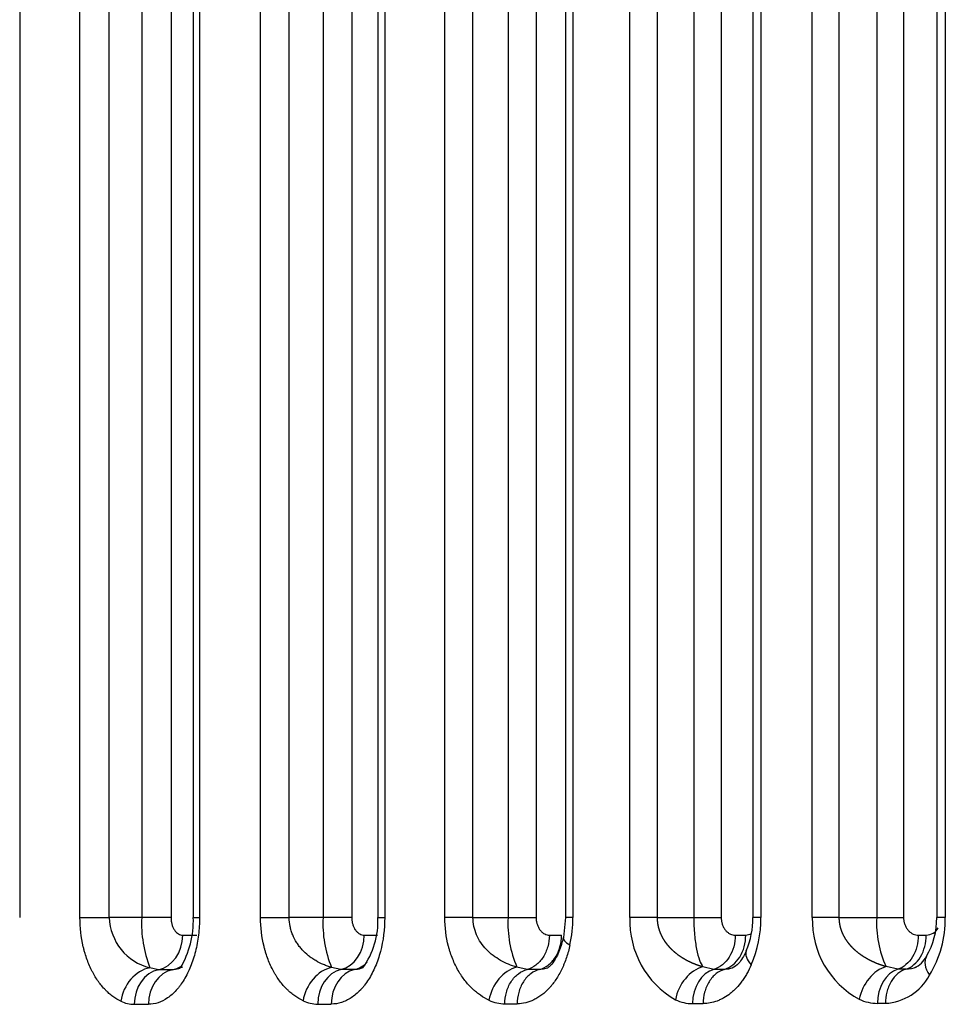
# Model space of a CAD drawing. Units: millimetres. Extents: x 0 to 291, y -20 to 204.
# Drawn here: x 233 to 237, y 89 to 93 of the extents above; entities that cross this region are included whole.
import ezdxf

# ---------------------------------------------------------------- set-up
doc = ezdxf.new("R2010")
doc.units = ezdxf.units.MM
doc.layers.add('CUERPOPAPELERA_C', color=7, linetype='Continuous')
doc.layers.add('Predeterminado', color=7, linetype='Continuous')

# ---------------------------------------------------------------- blocks, each defined once
blk = doc.blocks.new('SE2')
at = {"layer": 'CUERPOPAPELERA_C', "color": 7, "linetype": 'Continuous'}
for p, q in [((233.1605, 141.7656), (233.1605, 89.0456)), ((233.4352, 89.0456), (233.4352, 141.7656)), ((233.5687, 89.0456), (233.5687, 141.7656)), ((233.7169, 141.7656), (233.7169, 89.0456)), ((233.8501, 141.7656), (233.8501, 89.0456)), ((233.9517, 141.766), (233.9517, 89.0451)), ((233.9799, 141.7656), (233.9799, 89.0456)), ((234.2581, 89.0456), (234.2581, 141.7656)), ((234.3889, 89.0456), (234.3889, 141.7656)), ((234.5433, 141.7656), (234.5433, 89.0456)), ((234.6737, 141.7656), (234.6738, 89.0456)), ((234.7928, 141.766), (234.7928, 89.0451)), ((234.8239, 141.7656), (234.8239, 89.0456)), ((235.0981, 89.0456), (235.0981, 141.7656)), ((235.2262, 89.0456), (235.2262, 141.7656)), ((235.3863, 141.7656), (235.3863, 89.0456)), ((235.5141, 141.7656), (235.5141, 89.0456)), ((235.6476, 141.766), (235.6476, 89.0451)), ((235.6814, 141.7656), (235.6813, 89.0456)), ((235.9415, 89.0456), (235.9415, 141.7656)), ((236.067, 89.0456), (236.067, 141.7656)), ((236.2325, 141.7656), (236.2325, 89.0456)), ((236.3576, 141.7656), (236.3576, 89.0456)), ((236.5022, 141.766), (236.5021, 89.0451)), ((236.5386, 141.7656), (236.5386, 89.0456)), ((236.7728, 89.0456), (236.7728, 141.7656)), ((236.8956, 89.0456), (236.8956, 141.7656)), ((237.0661, 141.7656), (237.0661, 89.0456)), ((237.1887, 141.7656), (237.1887, 89.0456)), ((237.3398, 141.766), (237.3398, 89.0451)), ((237.3788, 141.7656), (237.3788, 89.0456)), ((233.4352, 89.0456), (233.5687, 89.0456)), ((233.7169, 89.0456), (233.5687, 89.0456)), ((233.9517, 89.0456), (233.9799, 89.0456)), ((234.2581, 89.0456), (234.3889, 89.0456)), ((234.5433, 89.0456), (234.3889, 89.0456)), ((234.7928, 89.0456), (234.8239, 89.0456)), ((235.2262, 89.0456), (235.0981, 89.0456)), ((235.2262, 89.0456), (235.3863, 89.0456)), ((235.6476, 89.0456), (235.6381, 88.9544)), ((235.6813, 89.0456), (235.6476, 89.0456)), ((236.067, 89.0456), (235.9415, 89.0456)), ((236.067, 89.0456), (236.2325, 89.0456)), ((236.5385, 89.0456), (236.5021, 89.0456)), ((236.8956, 89.0456), (236.7728, 89.0456)), ((236.8956, 89.0456), (237.0661, 89.0456)), ((237.3788, 89.0456), (237.3398, 89.0456)), ((233.9033, 88.9656), (233.9672, 88.9656)), ((234.7305, 88.9656), (234.7915, 88.9656)), ((235.5744, 88.9656), (235.6302, 88.9656)), ((236.4214, 88.9656), (236.4694, 88.9656)), ((237.2558, 88.9656), (237.2922, 88.9656)), ((233.7928, 88.8079), (233.754, 88.8169)), ((233.857, 88.8079), (233.7928, 88.8079)), ((234.6246, 88.8084), (234.582, 88.8182)), ((234.6858, 88.8084), (234.6246, 88.8084)), ((235.4728, 88.8089), (235.4265, 88.8195)), ((235.5289, 88.809), (235.4728, 88.809)), ((236.324, 88.8095), (236.274, 88.8208)), ((236.3722, 88.8095), (236.324, 88.8095)), ((237.1624, 88.8101), (237.1088, 88.8222)), ((237.1989, 88.8101), (237.1624, 88.8101)), ((233.6826, 88.6502), (233.7472, 88.6503)), ((234.5189, 88.6512), (234.5805, 88.6513)), ((235.3716, 88.6523), (235.4279, 88.6524)), ((236.227, 88.6534), (236.2754, 88.6535)), ((237.0694, 88.6547), (237.106, 88.6547))]:
    blk.add_line(p, q, dxfattribs=at)
for centre, radius, start, end in [((233.8119, 89.0532), 0.2433, 181.7935, 256.2416), ((234.2544, 89.0155), 0.5383, 176.8011, 201.6552), ((233.5331, 89.0307), 0.4189, 329.1709, 2.0387), ((235.0573, 89.0161), 0.5148, 176.7151, 202.6038), ((234.4316, 89.0286), 0.3617, 324.0917, 2.6915), ((235.886, 89.0177), 0.5004, 176.8071, 203.3309), ((235.0867, 89.045), 0.5947, 347.95, 0.0547), ((236.3531, 89.0289), 0.4119, 177.6851, 240.3321), ((236.123, 89.0424), 0.3791, 337.0189, 0.4871), ((235.9973, 89.0431), 0.5412, 336.8081, 0.2608), ((237.181, 89.0325), 0.4084, 178.1582, 241.5892), ((237.5403, 89.0204), 0.4749, 176.9642, 204.6799), ((236.9993, 89.0407), 0.3405, 329.7129, 0.8245), ((236.8792, 89.041), 0.4996, 328.8848, 0.5289), ((237.2905, 89.03), 0.0645, 271.5326, 330.4006), ((236.466, 89.0291), 0.0636, 273.0726, 297.164), ((237.1927, 88.92), 0.1129, 293.1108, 333.1105), ((237.1926, 88.9614), 0.1514, 272.4024, 291.6143), ((237.0923, 88.8978), 0.2435, 273.2354, 331.8037), ((235.3721, 88.8221), 0.1698, 244.5094, 269.8204), ((236.2275, 88.8363), 0.1829, 244.6712, 269.8481), ((237.0698, 88.8501), 0.1955, 244.8323, 269.8754), ((233.6832, 88.7928), 0.1425, 244.1911, 269.7646), ((234.5195, 88.8075), 0.1563, 244.349, 269.7925)]:
    blk.add_arc(centre, radius, start, end, dxfattribs=at)
for centre, major_axis, ratio, start_param, end_param in [((233.7169, 89.0455), (0.16, 0), 0.000263, 0.587719, 1.571171), ((234.5434, 89.0455), (0.16, 0), 0.000281, 0.618108, 1.571189), ((233.7702, 88.9656), (0, -0.16), 0.831379, 0.170191, 1.570785), ((234.6002, 88.9656), (0, -0.16), 0.814142, 0.187759, 1.570785), ((235.7945, 88.9209), (0.1564, -0.0335), 0.260117, 3.079826, 3.831006), ((236.6185, 88.83), (0.1465, -0.0643), 0.439895, 3.139293, 3.92577), ((237.4282, 88.7828), (0.1355, -0.085), 0.524952, 3.131717, 4.015467), ((233.754, 88.6644), (-0.0686, -0.1445), 0.803127, 3.675668, 5.076815), ((233.8153, 88.6502), (-0.0002, 0.16), 0.829426, 0.169296, 1.569902), ((233.8797, 88.6503), (-0.0002, 0.16), 0.828064, 0.170557, 1.569848), ((233.8343, 88.9656), (0, -0.16), 0.830135, 0.171506, 0.468593), ((234.582, 88.6666), (-0.0683, -0.1447), 0.784398, 3.683573, 5.067187), ((234.6489, 88.6512), (-0.0002, 0.16), 0.812088, 0.186825, 1.569864), ((234.7102, 88.6513), (-0.0002, 0.16), 0.810836, 0.187983, 1.569814), ((234.6613, 88.9656), (0, -0.16), 0.813002, 0.188967, 0.695327), ((235.4265, 88.6688), (-0.068, -0.1448), 0.766136, 3.691472, 5.057744), ((236.274, 88.671), (-0.0677, -0.145), 0.748483, 3.699289, 5.048564), ((236.3515, 88.6535), (-0.0002, 0.16), 0.778267, 0.221548, 1.570174), ((237.1088, 88.6732), (-0.0674, -0.1451), 0.731598, 3.706942, 5.03974), ((237.1913, 88.6547), (-0.0002, 0.16), 0.762141, 0.237849, 1.569958)]:
    blk.add_ellipse(centre, major_axis=major_axis, ratio=ratio, start_param=start_param, end_param=end_param, dxfattribs=at)
for points, knots in [([(233.6211, 88.6644), (233.6085, 88.6704), (233.5903, 88.6812), (233.5702, 88.6973), (233.5605, 88.7061), (233.5564, 88.7101), (233.5536, 88.7128), (233.5523, 88.7141), (233.5396, 88.7272), (233.5236, 88.7464), (233.5069, 88.7718), (233.499, 88.7852), (233.4958, 88.7912), (233.4936, 88.7952), (233.4926, 88.7971), (233.4825, 88.8164), (233.4707, 88.8435), (233.4595, 88.8773), (233.4547, 88.8948), (233.4527, 88.9024), (233.4514, 88.9075), (233.4508, 88.91), (233.4402, 88.9557), (233.4352, 89), (233.4352, 89.0456)], [0, 0, 0, 0, 0.125, 0.1875, 0.21875, 0.234375, 0.234375, 0.25, 0.25, 0.375, 0.4375, 0.46875, 0.484375, 0.484375, 0.5, 0.5, 0.625, 0.6875, 0.71875, 0.734375, 0.734375, 0.75, 0.75, 1, 1, 1, 1]), ([(233.9799, 89.0456), (233.9799, 89.0322), (233.9795, 89.0189), (233.978, 88.9925), (233.9768, 88.9792), (233.9721, 88.9405), (233.9675, 88.9155), (233.9584, 88.8792), (233.955, 88.8674), (233.9476, 88.8444), (233.9435, 88.8331), (233.9305, 88.8009), (233.9207, 88.7811), (233.9043, 88.7538), (233.8957, 88.741), (233.8866, 88.7292), (233.8805, 88.7216), (233.8773, 88.7179), (233.8615, 88.7005), (233.8483, 88.6888), (233.8205, 88.6696), (233.806, 88.6624), (233.7768, 88.6527), (233.762, 88.6503), (233.7472, 88.6503)], [0, 0, 0, 0, 0.0625, 0.0625, 0.125, 0.125, 0.25, 0.25, 0.3125, 0.3125, 0.375, 0.375, 0.5, 0.5, 0.5625, 0.59375, 0.59375, 0.625, 0.625, 0.75, 0.75, 0.875, 0.875, 1, 1, 1, 1]), ([(233.8501, 89.0456), (233.8501, 89.0433), (233.8502, 89.0387), (233.8508, 89.0319), (233.8518, 89.0252), (233.8531, 89.0187), (233.8556, 89.0094), (233.8601, 88.9979), (233.8671, 88.9862), (233.8754, 88.9769), (233.8843, 88.9704), (233.8937, 88.9663), (233.9001, 88.9658), (233.9032, 88.9656)], [0, 0, 0, 0, 0.04978, 0.099185, 0.148729, 0.198926, 0.250267, 0.372889, 0.500351, 0.623618, 0.750677, 0.874631, 1, 1, 1, 1]), ([(234.4518, 88.6666), (234.4388, 88.6727), (234.4199, 88.6838), (234.3991, 88.6999), (234.389, 88.7087), (234.3847, 88.7127), (234.3819, 88.7154), (234.3805, 88.7167), (234.3672, 88.7297), (234.3506, 88.7488), (234.3333, 88.774), (234.3251, 88.7873), (234.3217, 88.7932), (234.3194, 88.7971), (234.3184, 88.799), (234.3078, 88.8182), (234.2954, 88.8451), (234.2837, 88.8786), (234.2786, 88.8959), (234.2766, 88.9034), (234.2753, 88.9085), (234.2746, 88.9109), (234.2634, 88.9563), (234.2581, 89.0003), (234.2581, 89.0456)], [0, 0, 0, 0, 0.125, 0.1875, 0.21875, 0.234375, 0.234375, 0.25, 0.25, 0.375, 0.4375, 0.46875, 0.484375, 0.484375, 0.5, 0.5, 0.625, 0.6875, 0.71875, 0.734375, 0.734375, 0.75, 0.75, 1, 1, 1, 1]), ([(234.582, 88.8182), (234.5757, 88.82), (234.5694, 88.822), (234.56, 88.8253), (234.5569, 88.8264), (234.5507, 88.8288), (234.5477, 88.83), (234.5325, 88.8365), (234.5208, 88.8424), (234.5038, 88.8525), (234.4982, 88.856), (234.4873, 88.8636), (234.4819, 88.8676), (234.4664, 88.8801), (234.4567, 88.8891), (234.4433, 88.9039), (234.439, 88.909), (234.4328, 88.917), (234.4308, 88.9197), (234.4269, 88.9252), (234.4251, 88.928), (234.416, 88.9421), (234.4098, 88.9539), (234.4034, 88.9696), (234.4022, 88.9727), (234.3999, 88.9791), (234.3988, 88.9824), (234.3959, 88.9921), (234.3942, 88.9986), (234.3903, 89.0184), (234.3889, 89.0319), (234.3889, 89.0456)], [0, 0, 0, 0, 0.0625, 0.0625, 0.09375, 0.09375, 0.125, 0.125, 0.25, 0.25, 0.3125, 0.3125, 0.375, 0.375, 0.5, 0.5, 0.5625, 0.5625, 0.59375, 0.59375, 0.625, 0.625, 0.75, 0.75, 0.78125, 0.78125, 0.8125, 0.8125, 0.875, 0.875, 1, 1, 1, 1]), ([(234.8239, 89.0456), (234.8239, 88.9924), (234.8172, 88.9395), (234.8013, 88.8791), (234.7977, 88.8673), (234.79, 88.8444), (234.7857, 88.8331), (234.7721, 88.801), (234.7618, 88.7812), (234.7446, 88.7542), (234.7357, 88.7414), (234.7262, 88.7298), (234.7197, 88.7222), (234.7164, 88.7185), (234.6999, 88.7012), (234.686, 88.6895), (234.6642, 88.6752), (234.6569, 88.6711), (234.6419, 88.6639), (234.6343, 88.6609), (234.6114, 88.6537), (234.596, 88.6513), (234.5805, 88.6513)], [0, 0, 0, 0, 0.25, 0.25, 0.3125, 0.3125, 0.375, 0.375, 0.5, 0.5, 0.5625, 0.59375, 0.59375, 0.625, 0.625, 0.75, 0.75, 0.8125, 0.8125, 0.875, 0.875, 1, 1, 1, 1]), ([(234.6738, 89.0456), (234.6738, 89.0432), (234.6739, 89.0386), (234.6745, 89.0318), (234.6756, 89.0251), (234.677, 89.0185), (234.6798, 89.0091), (234.6846, 88.9976), (234.6922, 88.9859), (234.7009, 88.9767), (234.7104, 88.9703), (234.7204, 88.9663), (234.7271, 88.9658), (234.7305, 88.9656)], [0, 0, 0, 0, 0.04965, 0.098942, 0.148421, 0.198627, 0.250077, 0.372376, 0.500089, 0.623112, 0.750246, 0.874365, 1, 1, 1, 1]), ([(235.2991, 88.6688), (235.2856, 88.6751), (235.2661, 88.6863), (235.2446, 88.7025), (235.2341, 88.7113), (235.2297, 88.7152), (235.2268, 88.7179), (235.2254, 88.7192), (235.2117, 88.7322), (235.1945, 88.7512), (235.1765, 88.7762), (235.168, 88.7893), (235.1638, 88.7961), (235.1621, 88.799), (235.161, 88.801), (235.1604, 88.8019), (235.15, 88.8199), (235.1371, 88.8466), (235.1249, 88.8798), (235.1196, 88.8969), (235.1174, 88.9044), (235.1161, 88.9094), (235.1154, 88.9117), (235.1036, 88.9569), (235.0981, 89.0006), (235.0981, 89.0456)], [0, 0, 0, 0, 0.125, 0.1875, 0.21875, 0.234375, 0.234375, 0.25, 0.25, 0.375, 0.4375, 0.46875, 0.484375, 0.492188, 0.492188, 0.5, 0.5, 0.625, 0.6875, 0.71875, 0.734375, 0.734375, 0.75, 0.75, 1, 1, 1, 1]), ([(235.4265, 88.8195), (235.4135, 88.8232), (235.4005, 88.8277), (235.3754, 88.838), (235.3633, 88.8439), (235.3398, 88.8573), (235.3285, 88.8648), (235.307, 88.8814), (235.2969, 88.8903), (235.2783, 88.9098), (235.2697, 88.9204), (235.2546, 88.9428), (235.2481, 88.9545), (235.2373, 88.9793), (235.2331, 88.9923), (235.2276, 89.0186), (235.2262, 89.032), (235.2262, 89.0456)], [0, 0, 0, 0, 0.125, 0.125, 0.25, 0.25, 0.375, 0.375, 0.5, 0.5, 0.625, 0.625, 0.75, 0.75, 0.875, 0.875, 1, 1, 1, 1]), ([(235.3863, 89.0456), (235.411, 89.0456), (235.4356, 89.0456), (235.4798, 89.0456), (235.4992, 89.0456), (235.5141, 89.0456)], [0, 0, 0, 0, 0.5, 0.5, 1, 1, 1, 1]), ([(235.5141, 89.0456), (235.5142, 89.0432), (235.5142, 89.0386), (235.5149, 89.0316), (235.5161, 89.0248), (235.5177, 89.0182), (235.5206, 89.0088), (235.5258, 88.9973), (235.5339, 88.9857), (235.5432, 88.9765), (235.5532, 88.9703), (235.5637, 88.9663), (235.5708, 88.9658), (235.5744, 88.9656)], [0, 0, 0, 0, 0.049558, 0.098773, 0.148224, 0.198482, 0.250091, 0.37218, 0.500255, 0.623115, 0.750389, 0.874395, 1, 1, 1, 1]), ([(236.2325, 89.0456), (236.2325, 89.032), (236.2328, 89.0187), (236.234, 88.9926), (236.2349, 88.9796), (236.2371, 88.955), (236.2385, 88.9433), (236.2417, 88.9212), (236.2435, 88.9107), (236.2493, 88.8817), (236.2538, 88.8653), (236.2635, 88.8387), (236.2686, 88.8284), (236.274, 88.8208)], [0, 0, 0, 0, 0.125, 0.125, 0.25, 0.25, 0.375, 0.375, 0.5, 0.5, 0.75, 0.75, 1, 1, 1, 1]), ([(236.2325, 89.0456), (236.2565, 89.0456), (236.2804, 89.0456), (236.3235, 89.0456), (236.3427, 89.0456), (236.3576, 89.0456)], [0, 0, 0, 0, 0.5, 0.5, 1, 1, 1, 1]), ([(236.3576, 89.0456), (236.3577, 89.0432), (236.3578, 89.0385), (236.3585, 89.0315), (236.3598, 89.0246), (236.3615, 89.0179), (236.3646, 89.0084), (236.3702, 88.9969), (236.3788, 88.9854), (236.3886, 88.9764), (236.3991, 88.9702), (236.4102, 88.9663), (236.4176, 88.9658), (236.4214, 88.9656)], [0, 0, 0, 0, 0.049517, 0.098708, 0.148188, 0.198561, 0.250403, 0.37241, 0.501002, 0.623422, 0.750544, 0.874428, 1, 1, 1, 1]), ([(237.0661, 89.0456), (237.0894, 89.0456), (237.1126, 89.0456), (237.1548, 89.0456), (237.1737, 89.0456), (237.1887, 89.0456)], [0, 0, 0, 0, 0.5, 0.5, 1, 1, 1, 1]), ([(237.1887, 89.0456), (237.1887, 89.0432), (237.1888, 89.0384), (237.1897, 89.0313), (237.191, 89.0244), (237.1928, 89.0176), (237.1962, 89.0081), (237.2021, 88.9966), (237.2112, 88.9852), (237.2215, 88.9762), (237.2325, 88.9701), (237.2441, 88.9663), (237.2519, 88.9658), (237.2558, 88.9656)], [0, 0, 0, 0, 0.049433, 0.098558, 0.148028, 0.198481, 0.250522, 0.371959, 0.500506, 0.622721, 0.749904, 0.874066, 1, 1, 1, 1]), ([(235.5744, 88.9656), (235.5744, 88.9474), (235.5719, 88.9292), (235.5621, 88.8949), (235.5549, 88.8788), (235.5366, 88.8505), (235.5255, 88.8384), (235.5007, 88.8195), (235.487, 88.8127), (235.4728, 88.809)], [0, 0, 0, 0, 0.25, 0.25, 0.5, 0.5, 0.75, 0.75, 1, 1, 1, 1]), ([(235.5289, 88.809), (235.5431, 88.8127), (235.5567, 88.8195), (235.5815, 88.8384), (235.5925, 88.8506), (235.6108, 88.8788), (235.618, 88.8949), (235.6277, 88.9292), (235.6301, 88.9474), (235.6302, 88.9656)], [0, 0, 0, 0, 0.25, 0.25, 0.5, 0.5, 0.75, 0.75, 1, 1, 1, 1]), ([(235.6381, 88.9544), (235.6323, 88.9325), (235.6222, 88.8949), (235.6001, 88.8521), (235.5798, 88.8257), (235.5708, 88.819), (235.5655, 88.8155)], [0, 0, 0, 0, 0.238374, 0.483429, 0.737255, 1, 1, 1, 1]), ([(236.4214, 88.9656), (236.4214, 88.9476), (236.419, 88.9296), (236.4097, 88.8957), (236.4028, 88.8797), (236.3853, 88.8517), (236.3746, 88.8395), (236.3508, 88.8204), (236.3377, 88.8135), (236.324, 88.8095)], [0, 0, 0, 0, 0.25, 0.25, 0.5, 0.5, 0.75, 0.75, 1, 1, 1, 1]), ([(236.3722, 88.8095), (236.3859, 88.8135), (236.399, 88.8205), (236.4227, 88.8396), (236.4333, 88.8517), (236.4508, 88.8798), (236.4577, 88.8957), (236.4669, 88.9296), (236.4693, 88.9476), (236.4694, 88.9656)], [0, 0, 0, 0, 0.25, 0.25, 0.5, 0.5, 0.75, 0.75, 1, 1, 1, 1]), ([(237.2558, 88.9656), (237.2558, 88.9478), (237.2535, 88.9301), (237.2446, 88.8965), (237.238, 88.8807), (237.2212, 88.8528), (237.2111, 88.8406), (237.1882, 88.8214), (237.1756, 88.8143), (237.1624, 88.8101)], [0, 0, 0, 0, 0.25, 0.25, 0.5, 0.5, 0.75, 0.75, 1, 1, 1, 1]), ([(237.1989, 88.8101), (237.2121, 88.8143), (237.2247, 88.8214), (237.2475, 88.8407), (237.2577, 88.8528), (237.2744, 88.8807), (237.281, 88.8965), (237.2899, 88.9301), (237.2921, 88.9478), (237.2922, 88.9656)], [0, 0, 0, 0, 0.25, 0.25, 0.5, 0.5, 0.75, 0.75, 1, 1, 1, 1]), ([(235.6682, 88.9209), (235.6639, 88.9008), (235.656, 88.8718), (235.6442, 88.8401), (235.6386, 88.827), (235.6348, 88.8183), (235.6328, 88.814), (235.6227, 88.7932), (235.6096, 88.77), (235.5924, 88.746), (235.5846, 88.7364), (235.5793, 88.7301), (235.5765, 88.727), (235.5631, 88.7124), (235.5463, 88.6969), (235.5286, 88.6846), (235.5165, 88.6771), (235.5103, 88.6736), (235.4793, 88.6585), (235.4539, 88.6524), (235.4279, 88.6524)], [0, 0, 0, 0, 0.125, 0.1875, 0.21875, 0.21875, 0.25, 0.25, 0.375, 0.4375, 0.46875, 0.46875, 0.5, 0.5, 0.625, 0.6875, 0.6875, 0.75, 0.75, 1, 1, 1, 1]), ([(236.472, 88.8943), (236.4658, 88.8815), (236.4552, 88.8599), (236.4305, 88.8278), (236.418, 88.8203), (236.4081, 88.8153)], [0, 0, 0, 0, 0.245109, 0.493442, 1, 1, 1, 1]), ([(233.9023, 88.8202), (233.8966, 88.8171), (233.8908, 88.8145), (233.8757, 88.8095), (233.8664, 88.8079), (233.857, 88.8079)], [0.7950795, 0.7950795, 0.7950795, 0.7950795, 0.875, 0.875, 1, 1, 1, 1]), ([(234.7247, 88.8166), (234.7215, 88.8152), (234.7183, 88.814), (234.7055, 88.81), (234.6957, 88.8084), (234.6858, 88.8084)], [0.8336975, 0.8336975, 0.8336975, 0.8336975, 0.875, 0.875, 1, 1, 1, 1]), ([(235.3716, 88.6523), (235.3716, 88.6691), (235.3737, 88.6869), (235.3832, 88.7217), (235.3906, 88.7385), (235.4096, 88.7679), (235.4212, 88.7804), (235.4463, 88.7992), (235.4597, 88.8055), (235.4728, 88.809)], [0, 0, 0, 0, 0.25, 0.25, 0.5, 0.5, 0.75, 0.75, 1, 1, 1, 1]), ([(235.5289, 88.809), (235.5158, 88.8055), (235.5024, 88.7992), (235.4774, 88.7804), (235.4658, 88.7679), (235.4469, 88.7386), (235.4395, 88.7217), (235.4301, 88.687), (235.4279, 88.6692), (235.4279, 88.6524)], [0, 0, 0, 0, 0.25, 0.25, 0.5, 0.5, 0.75, 0.75, 1, 1, 1, 1]), ([(235.5658, 88.8156), (235.5617, 88.8141), (235.5576, 88.8129), (235.5454, 88.81), (235.5372, 88.809), (235.5289, 88.809)], [0.811513, 0.811513, 0.811513, 0.811513, 0.875, 0.875, 1, 1, 1, 1]), ([(236.4948, 88.83), (236.4887, 88.8161), (236.4788, 88.7964), (236.4677, 88.7783), (236.46, 88.7665), (236.456, 88.7607), (236.4439, 88.7443), (236.4312, 88.7291), (236.4176, 88.7157), (236.4083, 88.7073), (236.4035, 88.7032), (236.3892, 88.6918), (236.3745, 88.6819), (236.3593, 88.674), (236.3491, 88.6692), (236.3438, 88.667), (236.3179, 88.6574), (236.2968, 88.6535), (236.2754, 88.6535)], [0, 0, 0, 0, 0.125, 0.1875, 0.1875, 0.25, 0.25, 0.375, 0.4375, 0.4375, 0.5, 0.5, 0.625, 0.6875, 0.6875, 0.75, 0.75, 1, 1, 1, 1]), ([(236.3722, 88.8095), (236.3596, 88.8059), (236.3467, 88.7994), (236.3227, 88.7804), (236.3116, 88.7679), (236.2935, 88.7388), (236.2865, 88.7221), (236.2775, 88.6877), (236.2754, 88.6701), (236.2754, 88.6535)], [0, 0, 0, 0, 0.25, 0.25, 0.5, 0.5, 0.75, 0.75, 1, 1, 1, 1]), ([(237.1989, 88.8101), (237.1867, 88.8062), (237.1743, 88.7996), (237.1513, 88.7805), (237.1407, 88.768), (237.1234, 88.739), (237.1167, 88.7225), (237.108, 88.6886), (237.106, 88.6712), (237.1061, 88.6547)], [0, 0, 0, 0, 0.25, 0.25, 0.5, 0.5, 0.75, 0.75, 1, 1, 1, 1])]:
    blk.add_open_spline(points, degree=3, knots=knots, dxfattribs=at)
for points, weights, knots in [([(236.274, 88.8208), (236.2605, 88.8246), (236.2473, 88.8291), (236.2217, 88.8395), (236.2092, 88.8453), (236.1911, 88.8553), (236.1852, 88.8588), (236.1735, 88.8662), (236.1678, 88.8701), (236.1511, 88.8824), (236.1407, 88.8913), (236.1262, 88.9058), (236.1216, 88.9108), (236.1149, 88.9187), (236.1128, 88.9213), (236.1086, 88.9267), (236.1065, 88.9295), (236.0967, 88.9433), (236.0899, 88.955), (236.0829, 88.9704), (236.0816, 88.9735), (236.0791, 88.9798), (236.0779, 88.983), (236.0746, 88.9926), (236.0728, 88.9991), (236.0685, 89.0187), (236.067, 89.032), (236.067, 89.0456)], [0.999999967075, 0.999999968338, 0.999999969549, 0.99999997187, 0.999999972981, 0.999999974573, 0.999999975092, 0.999999976105, 0.9999999766, 0.999999978032, 0.999999978916, 0.999999980136, 0.999999980524, 0.999999981079, 0.999999981259, 0.999999981608, 0.999999981776, 0.999999982589, 0.999999983146, 0.999999983719, 0.999999983827, 0.999999984031, 0.999999984126, 0.999999984389, 0.999999984536, 0.99999998489, 0.999999985011, 0.999999985011], [0, 0, 0, 0, 0.125, 0.125, 0.25, 0.25, 0.3125, 0.3125, 0.375, 0.375, 0.5, 0.5, 0.5625, 0.5625, 0.59375, 0.59375, 0.625, 0.625, 0.75, 0.75, 0.78125, 0.78125, 0.8125, 0.8125, 0.875, 0.875, 1, 1, 1, 1]), ([(237.1088, 88.8222), (237.0951, 88.826), (237.0816, 88.8305), (237.0554, 88.8408), (237.0426, 88.8467), (237.027, 88.855), (237.0239, 88.8567), (237.0178, 88.8602), (237.0148, 88.862), (237.0058, 88.8676), (236.9999, 88.8714), (236.9828, 88.8836), (236.9721, 88.8923), (236.9572, 88.9066), (236.9524, 88.9116), (236.9455, 88.9194), (236.9433, 88.922), (236.9389, 88.9274), (236.9368, 88.9301), (236.9266, 88.9438), (236.9195, 88.9554), (236.9122, 88.9707), (236.9108, 88.9738), (236.9082, 88.9801), (236.907, 88.9833), (236.9036, 88.9928), (236.9017, 88.9993), (236.8972, 89.0188), (236.8956, 89.0321), (236.8956, 89.0456)], [0.999999984121, 0.999999984739, 0.999999985332, 0.999999986475, 0.999999987024, 0.999999987682, 0.999999987813, 0.999999988071, 0.999999988198, 0.999999988576, 0.999999988819, 0.999999989523, 0.99999998996, 0.999999990565, 0.999999990758, 0.999999991034, 0.999999991124, 0.999999991298, 0.999999991382, 0.999999991788, 0.999999992067, 0.999999992354, 0.999999992408, 0.999999992511, 0.999999992558, 0.999999992691, 0.999999992764, 0.999999992942, 0.999999993003, 0.999999993003], [0, 0, 0, 0, 0.125, 0.125, 0.25, 0.25, 0.28125, 0.28125, 0.3125, 0.3125, 0.375, 0.375, 0.5, 0.5, 0.5625, 0.5625, 0.59375, 0.59375, 0.625, 0.625, 0.75, 0.75, 0.78125, 0.78125, 0.8125, 0.8125, 0.875, 0.875, 1, 1, 1, 1])]:
    blk.add_rational_spline(points, weights, degree=3, knots=knots, dxfattribs=at)
blk.add_open_spline([(236.4083, 88.8154), (236.3965, 88.8115), (236.3844, 88.8096), (236.3722, 88.8095)], degree=3, dxfattribs=at)

msp = doc.modelspace()

# ---------------------------------------------------------------- block references
at = {"layer": 'Predeterminado'}
msp.add_blockref('SE2', (0, 0), dxfattribs=at)

doc.saveas('drawing.dxf')
